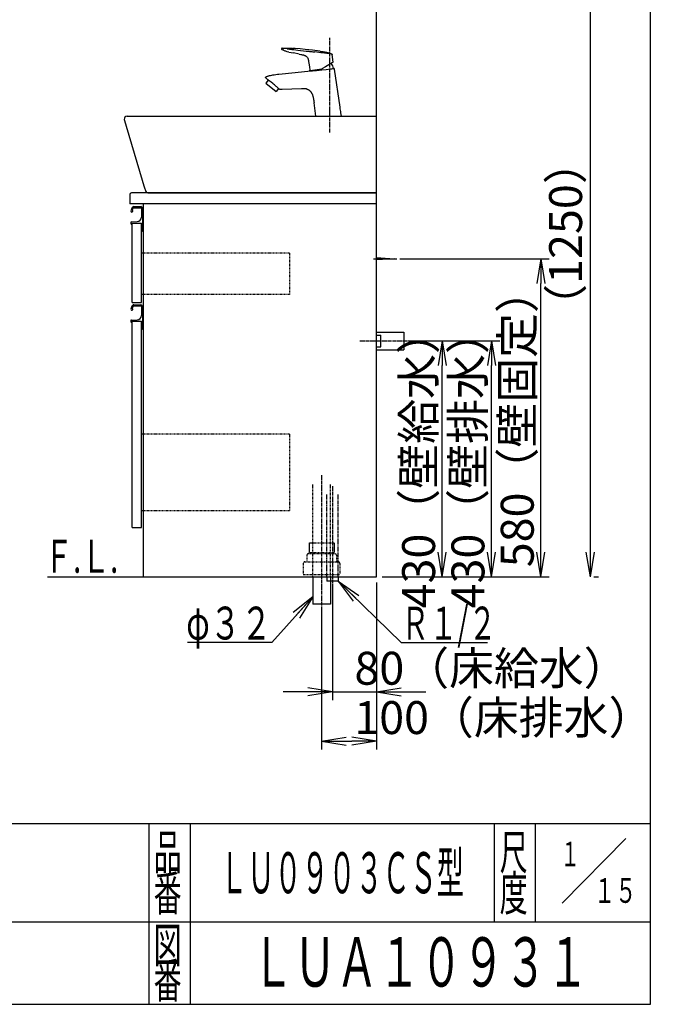
# Model space of a CAD drawing. Extents: x 261 to 2996, y 139 to 4339.
# Drawn here: x 1840 to 2996, y 139 to 1935 of the extents above; entities that cross this region are included whole.
import ezdxf
from ezdxf.enums import TextEntityAlignment as Align

# ---------------------------------------------------------------- set-up
doc = ezdxf.new("R2010")
doc.units = 0
for name, pattern in [('EXLTYPE2', [2, 1, -1]), ('EXLTYPE3', [10, 7, -1, 1, -1]), ('EXLTYPE4', [12, 7, -1, 1, -1, 1, -1])]:
    doc.linetypes.add(name, pattern=pattern)
doc.layers.get('0').update_dxf_attribs({"linetype": 'CONTINUOUS'})
doc.layers.get('DEFPOINTS').update_dxf_attribs({"linetype": 'CONTINUOUS'})
for name, color, linetype in [('化粧台', 7, 'CONTINUOUS'), ('寸法', 7, 'CONTINUOUS'), ('枠_表', 7, 'CONTINUOUS')]:
    doc.layers.add(name, color=color, linetype=linetype)
doc.styles.add('EXCADDIM1', font='monotxt', dxfattribs={"width": 0.84, "bigfont": 'extfont'})
doc.styles.add('EXCADSTD', font='monotxt', dxfattribs={"bigfont": 'extfont'})
doc.styles.get("Standard").update_dxf_attribs({"font": 'monotxt', "bigfont": 'extfont'})
doc.dimstyles.new('ISO-25', dxfattribs={"dimtxt": 2.5, "dimasz": 2.5, "dimexe": 1.25, "dimexo": 0.625, "dimtad": 1, "dimtxsty": 'STANDARD', "dimcen": 2.5, "dimazin": 3, "dimtfac": 1, "dimtmove": 0, "dimatfit": 3})

# ---------------------------------------------------------------- blocks, each defined once
blk = doc.blocks.new('EX_NORM')
at = {"color": 0, "linetype": 'CONTINUOUS'}
for q in [(-1, 0.167), (-1, 0), (-1, -0.167)]:
    blk.add_line((0, 0), q, dxfattribs=at)
blk = doc.blocks.new('*D21')
at = {"layer": 'DEFPOINTS', "color": 0}
for p in [(2534, 2169.5), (2881.5, 2169.5), (2877.5, 919.5)]:
    blk.add_point(p, dxfattribs=at)
at = {"layer": '寸法', "color": 3, "linetype": 'CONTINUOUS'}
for p, q in [((2544.5, 2169.5), (2896.5, 2169.5)), ((2881.5, 964.5), (2881.5, 2124.5)), ((2888, 919.5), (2896.5, 919.5))]:
    blk.add_line(p, q, dxfattribs=at)
at = {"layer": '寸法', "color": 3, "xscale": 44.99999618530273, "yscale": 44.99999618530273, "zscale": 44.99999618530273}
for p, rotation in [((2881.5, 2169.5), 90), ((2881.5, 919.5), 270)]:
    blk.add_blockref('EX_NORM', p, dxfattribs=dict(at, rotation=rotation))
at = {"layer": '寸法', "color": 2, "insert": (2844, 1544.5), "char_height": 60, "attachment_point": 5, "rotation": 90, "style": 'EXCADDIM1'}
blk.add_mtext('（1250）', dxfattribs=at)
blk = doc.blocks.new('*D34')
at = {"layer": 'DEFPOINTS', "color": 0}
for p in [(2541, 1349.5), (2701, 1349.5), (2491, 919.5)]:
    blk.add_point(p, dxfattribs=at)
at = {"layer": '寸法', "color": 3, "linetype": 'CONTINUOUS'}
for p, q in [((2551.5, 1349.5), (2716, 1349.5)), ((2701, 964.5), (2701, 1304.5)), ((2501.5, 919.5), (2716, 919.5))]:
    blk.add_line(p, q, dxfattribs=at)
at = {"layer": '寸法', "color": 3, "xscale": 44.99999618530273, "yscale": 44.99999618530273, "zscale": 44.99999618530273}
for p, rotation in [((2701, 1349.5), 90), ((2701, 919.5), 270)]:
    blk.add_blockref('EX_NORM', p, dxfattribs=dict(at, rotation=rotation))
at = {"layer": '寸法', "color": 2, "insert": (2665.8, 1134.5), "char_height": 60, "attachment_point": 5, "rotation": 90, "style": 'EXCADDIM1'}
blk.add_mtext('430（壁排水）', dxfattribs=at)
blk = doc.blocks.new('*D35')
at = {"layer": 'DEFPOINTS', "color": 0}
for p in [(2541, 1349.5), (2611, 1349.5), (2491, 919.5)]:
    blk.add_point(p, dxfattribs=at)
at = {"layer": '寸法', "color": 3, "linetype": 'CONTINUOUS'}
for p, q in [((2551.5, 1349.5), (2626, 1349.5)), ((2611, 964.5), (2611, 1304.5)), ((2501.5, 919.5), (2626, 919.5))]:
    blk.add_line(p, q, dxfattribs=at)
at = {"layer": '寸法', "color": 3, "xscale": 44.99999618530273, "yscale": 44.99999618530273, "zscale": 44.99999618530273}
for p, rotation in [((2611, 1349.5), 90), ((2611, 919.5), 270)]:
    blk.add_blockref('EX_NORM', p, dxfattribs=dict(at, rotation=rotation))
at = {"layer": '寸法', "color": 2, "insert": (2575.8, 1134.5), "char_height": 60, "attachment_point": 5, "rotation": 90, "style": 'EXCADDIM1'}
blk.add_mtext('430（壁給水）', dxfattribs=at)
blk = doc.blocks.new('*D36')
at = {"layer": 'DEFPOINTS', "color": 0}
for p in [(2523.5, 1499.5), (2791, 1499.5), (2491, 919.5)]:
    blk.add_point(p, dxfattribs=at)
at = {"layer": '寸法', "color": 3, "linetype": 'CONTINUOUS'}
for p, q in [((2534, 1499.5), (2806, 1499.5)), ((2791, 964.5), (2791, 1454.5)), ((2501.5, 919.5), (2806, 919.5))]:
    blk.add_line(p, q, dxfattribs=at)
at = {"layer": '寸法', "color": 3, "xscale": 44.99999618530273, "yscale": 44.99999618530273, "zscale": 44.99999618530273}
for p, rotation in [((2791, 1499.5), 90), ((2791, 919.5), 270)]:
    blk.add_blockref('EX_NORM', p, dxfattribs=dict(at, rotation=rotation))
at = {"layer": '寸法', "color": 2, "insert": (2755.8, 1209.5), "char_height": 60, "attachment_point": 5, "rotation": 90, "style": 'EXCADDIM1'}
blk.add_mtext('580（壁固定）', dxfattribs=at)
blk = doc.blocks.new('*D37')
at = {"layer": 'DEFPOINTS', "color": 0}
for p in [(2491, 919.5), (2391, 869.5), (2491, 619.5)]:
    blk.add_point(p, dxfattribs=at)
at = {"layer": '寸法', "color": 3, "linetype": 'CONTINUOUS'}
for p, q in [((2491, 909), (2491, 604.5)), ((2391, 859), (2391, 604.5)), ((2436, 619.5), (2446, 619.5))]:
    blk.add_line(p, q, dxfattribs=at)
at = {"layer": '寸法', "color": 3, "xscale": 44.99999618530273, "yscale": 44.99999618530273, "zscale": 44.99999618530273, "rotation": 180}
blk.add_blockref('EX_NORM', (2391, 619.5), dxfattribs=at)
at = {"layer": '寸法', "color": 3, "xscale": 44.99999618530273, "yscale": 44.99999618530273, "zscale": 44.99999618530273}
blk.add_blockref('EX_NORM', (2491, 619.5), dxfattribs=at)
at = {"layer": '寸法', "color": 2, "insert": (2723.5, 654.7), "char_height": 60, "attachment_point": 5, "style": 'EXCADDIM1'}
blk.add_mtext('100（床排水）', dxfattribs=at)
blk = doc.blocks.new('*D38')
at = {"layer": 'DEFPOINTS', "color": 0}
for p in [(2491, 919.5), (2411, 911.5), (2491, 709.5)]:
    blk.add_point(p, dxfattribs=at)
at = {"layer": '寸法', "color": 3, "linetype": 'CONTINUOUS'}
for p, q in [((2411, 901), (2411, 694.5)), ((2366, 709.5), (2321, 709.5)), ((2411, 709.5), (2491, 709.5)), ((2536, 709.5), (2581, 709.5))]:
    blk.add_line(p, q, dxfattribs=at)
at = {"layer": '寸法', "color": 3, "xscale": 44.99999618530273, "yscale": 44.99999618530273, "zscale": 44.99999618530273}
blk.add_blockref('EX_NORM', (2411, 709.5), dxfattribs=at)
at = {"layer": '寸法', "color": 3, "xscale": 44.99999618530273, "yscale": 44.99999618530273, "zscale": 44.99999618530273, "rotation": 180}
blk.add_blockref('EX_NORM', (2491, 709.5), dxfattribs=at)
at = {"layer": '寸法', "color": 2, "insert": (2701, 744.7), "char_height": 60, "attachment_point": 5, "style": 'EXCADDIM1'}
blk.add_mtext('80（床給水）', dxfattribs=at)

msp = doc.modelspace()

# ---------------------------------------------------------------- linework, layer by layer
at = {"layer": '化粧台', "color": 7, "linetype": 'CONTINUOUS'}
for p, q in [((2491, 919.5), (2491, 2926.35)), ((1891, 919.5), (2491, 919.5))]:
    msp.add_line(p, q, dxfattribs=at)
at = {"layer": '寸法', "color": 6, "linetype": 'EXLTYPE3'}
for p, q in [((2406, 1729.5), (2406, 1902.5)), ((2461, 1349.5), (2556, 1349.5)), ((2391, 1104.5), (2391, 854.5)), ((2411, 1084.5), (2411, 896.5))]:
    msp.add_line(p, q, dxfattribs=at)
at = {"layer": '寸法', "color": 2, "linetype": 'CONTINUOUS'}
for p, q in [((2036, 1759.5), (2491, 1759.5)), ((2491, 1619.5), (2491, 1759.5)), ((2041, 1616.5), (2041, 1599.5)), ((2491, 1619.5), (2044, 1619.5)), ((2073.94, 1619.5), (2491, 1619.5)), ((2491, 919.5), (2491, 1619.5)), ((2491, 1599.5), (2041, 1599.5)), ((2066, 919.5), (2066, 1599.5)), ((2045.5, 1419.5), (2045.5, 1564.5)), ((2045.5, 1564.5), (2062.5, 1564.5)), ((2062.5, 1419.5), (2062.5, 1564.5)), ((2045.5, 1419.5), (2062.5, 1419.5)), ((2045.5, 1009.5), (2045.5, 1385.5)), ((2045.5, 1385.5), (2062.5, 1385.5)), ((2062.5, 1009.5), (2062.5, 1385.5)), ((2045.5, 1009.5), (2062.5, 1009.5)), ((2066, 919.5), (2491, 919.5)), ((2375, 919.5), (2375, 869.5)), ((2407, 919.5), (2407, 869.5)), ((2407, 869.5), (2375, 869.5))]:
    msp.add_line(p, q, dxfattribs=at)
at = {"layer": '寸法', "color": 6, "linetype": 'CONTINUOUS'}
for p, q in [((2048.327, 1592.45), (2061.15, 1592.45)), ((2048.366, 1594.5), (2061, 1594.5)), ((2062.15, 1591.45), (2062.15, 1575.06)), ((2064, 1591.5), (2064, 1550.5)), ((2043, 1565.544), (2043, 1563.5)), ((2043.95, 1566.542), (2054.548, 1567.07)), ((2044.5, 1562.5), (2044, 1562.5)), ((2044.5, 1564.5), (2044.5, 1562.5)), ((2044.5, 1564.5), (2062.5, 1564.5)), ((2062.5, 1564.5), (2062.5, 1549.5)), ((2062.5, 1549.5), (2063, 1549.5)), ((2486, 1499.5), (2528.5, 1499.5)), ((2491, 1501.5), (2523.5, 1499.5)), ((2523.5, 1499.5), (2491, 1497.5)), ((2048.327, 1413.45), (2061.15, 1413.45)), ((2048.366, 1415.5), (2061, 1415.5)), ((2062.15, 1412.45), (2062.15, 1396.06)), ((2064, 1412.5), (2064, 1371.5)), ((2043, 1386.544), (2043, 1384.5)), ((2043.95, 1387.542), (2054.548, 1388.07)), ((2044.5, 1383.5), (2044, 1383.5)), ((2044.5, 1385.5), (2044.5, 1383.5)), ((2044.5, 1385.5), (2062.5, 1385.5)), ((2062.5, 1385.5), (2062.5, 1370.5)), ((2062.5, 1370.5), (2063, 1370.5)), ((2491, 1365.5), (2541, 1365.5)), ((2541, 1365.5), (2541, 1333.5)), ((2491, 1360), (2499, 1360)), ((2499, 1339), (2499, 1360)), ((2491, 1339), (2499, 1339)), ((2491, 1333.5), (2541, 1333.5)), ((2368.2, 981.5), (2368.2, 963.7)), ((2413.8, 981.5), (2413.8, 963.7)), ((2400.5, 919.5), (2400.5, 911.5)), ((2421.5, 919.5), (2421.5, 911.5)), ((2421.5, 911.5), (2400.5, 911.5))]:
    msp.add_line(p, q, dxfattribs=at)
at = {"layer": '寸法', "color": 6, "linetype": 'EXLTYPE2'}
for p, q in [((2332.5, 1509.5), (2062.5, 1509.5)), ((2332.5, 1509.5), (2332.5, 1434.5)), ((2332.5, 1434.5), (2062.5, 1434.5)), ((2332.5, 1179.5), (2062.5, 1179.5)), ((2332.5, 1179.5), (2332.5, 1039.5)), ((2375, 919.5), (2375, 1089.5)), ((2407, 919.5), (2407, 1089.5)), ((2332.5, 1039.5), (2062.5, 1039.5)), ((2368.2, 981.5), (2413.8, 981.5)), ((2364, 958.5), (2364, 946.5)), ((2367, 961.5), (2415, 961.5)), ((2368.2, 963.7), (2413.8, 963.7)), ((2418, 958.5), (2418, 946.5)), ((2357.5, 943.5), (2357.5, 923.5)), ((2360.5, 946.5), (2421.5, 946.5)), ((2424.5, 943.5), (2424.5, 923.5)), ((2357.5, 923.5), (2424.5, 923.5))]:
    msp.add_line(p, q, dxfattribs=at)
at = {"layer": '寸法', "color": 6, "linetype": 'EXLTYPE4'}
for p, q in [((2400.5, 919.5), (2400.5, 1069.5)), ((2421.5, 919.5), (2421.5, 1069.5))]:
    msp.add_line(p, q, dxfattribs=at)
at = {"layer": '寸法', "color": 6, "linetype": 'CONTINUOUS', "flags": 128}
for points in [[(2318.735, 1883.355), (2318.472, 1883.3), (2318.235, 1883.181), (2318.052, 1883.019), (2317.919, 1882.82), (2317.834, 1882.599), (2317.804, 1882.366), (2317.825, 1882.13), (2317.902, 1881.903), (2318.027, 1881.715), (2318.191, 1881.556)], [(2331.235, 1876.492), (2328.504, 1877.089), (2327.139, 1877.43), (2325.789, 1877.812), (2324.449, 1878.246), (2323.134, 1878.742), (2321.855, 1879.307), (2320.619, 1879.95), (2319.989, 1880.319), (2319.373, 1880.709), (2318.774, 1881.12), (2318.191, 1881.557)], [(2319.167, 1883.341), (2318.735, 1883.355)], [(2319.167, 1883.341), (2319.647, 1883.313), (2320.008, 1883.278), (2320.314, 1883.241), (2320.871, 1883.176), (2321.648, 1883.077), (2322.438, 1882.978)], [(2328.044, 1882.31), (2332.721, 1881.777)], [(2331.235, 1876.492), (2335.511, 1875.631), (2339.802, 1874.796)], [(2387.773, 1877.935), (2374.523, 1879.588), (2361.255, 1881.098), (2351.952, 1882.047), (2342.641, 1882.873), (2338.991, 1883.147)], [(2350.165, 1872.78), (2339.801, 1874.796)], [(2347.912, 1880.045), (2363.108, 1878.316)], [(2350.165, 1872.78), (2352.887, 1872.246), (2354.242, 1871.967), (2355.597, 1871.666)], [(2355.597, 1871.666), (2356.352, 1871.484), (2357.104, 1871.29), (2357.855, 1871.08), (2358.596, 1870.853)], [(2358.596, 1870.853), (2359.077, 1870.691), (2359.551, 1870.517), (2360.025, 1870.333), (2360.488, 1870.135), (2360.948, 1869.921), (2361.397, 1869.688), (2361.841, 1869.441), (2362.269, 1869.172)], [(2363.388, 1868.325), (2364.056, 1867.68), (2364.652, 1866.973), (2365.18, 1866.212), (2365.638, 1865.405), (2365.988, 1864.658), (2366.289, 1863.885), (2366.544, 1863.096), (2366.766, 1862.294), (2366.956, 1861.486), (2367.118, 1860.673), (2367.392, 1859.041), (2367.807, 1856.065)], [(2394.02, 1874.735), (2393.614, 1874.782)], [(2409.645, 1873.005), (2409.608, 1873.007)], [(2412.387, 1858.285), (2410.252, 1872.229)], [(2367.807, 1856.064), (2368.712, 1849.329)], [(2410.582, 1856.874), (2398.06, 1849.644)], [(2412.143, 1857.774), (2410.582, 1856.874)], [(2290.217, 1831.632), (2291.172, 1831.984), (2292.131, 1832.316), (2293.093, 1832.629), (2294.061, 1832.925), (2295.035, 1833.202), (2296.011, 1833.462), (2296.994, 1833.708), (2297.978, 1833.936)], [(2301.934, 1834.711), (2304.785, 1835.148), (2307.606, 1835.506), (2310.394, 1835.807), (2313.129, 1836.074)], [(2313.126, 1836.074), (2342.758, 1839.056), (2371.352, 1842.07)], [(2368.713, 1849.329), (2369.517, 1843.361)], [(2370.084, 1842.928), (2391.592, 1845.951)], [(2370.32, 1842.964), (2371.662, 1843.152)], [(2371.352, 1842.07), (2372.187, 1842.107), (2374.36, 1842.212), (2381.985, 1842.743), (2386.483, 1843.178), (2391.329, 1843.734), (2399.607, 1844.797), (2407.066, 1845.751), (2410.002, 1846.095)], [(2371.352, 1842.07), (2371.653, 1842.084)], [(2398.06, 1849.644), (2391.775, 1846.015)], [(2412.519, 1846.368), (2412.785, 1846.396)], [(2412.785, 1846.396), (2412.953, 1846.411), (2413.121, 1846.42), (2413.292, 1846.417), (2413.457, 1846.396)], [(2424.73, 1776.113), (2414.436, 1845.112)], [(2293.743, 1825.277), (2289.146, 1819.598)], [(2289.146, 1819.598), (2307.917, 1804.402)], [(2289.29, 1831.145), (2289.495, 1831.296), (2289.726, 1831.427), (2289.969, 1831.535), (2290.217, 1831.632)], [(2294.569, 1824.65), (2293.343, 1825.584)], [(2293.743, 1825.277), (2293.343, 1825.584)], [(2295.548, 1823.9), (2294.569, 1824.65)], [(2304.988, 1816.634), (2303.518, 1817.845), (2302.002, 1819.035), (2298.943, 1821.328), (2297.135, 1822.684), (2295.548, 1823.9)], [(2304.988, 1816.634), (2306.321, 1815.492), (2307.565, 1814.382), (2308.669, 1813.36), (2309.676, 1812.395), (2310.513, 1811.557)], [(2312.269, 1809.771), (2307.917, 1804.402)], [(2310.513, 1811.557), (2312.377, 1809.663)], [(2312.269, 1809.771), (2312.377, 1809.663)], [(2312.377, 1809.663), (2312.627, 1809.416)], [(2312.377, 1809.663), (2312.627, 1809.416)], [(2319.023, 1808.063), (2317.842, 1808.035), (2317.253, 1808.046), (2316.674, 1808.068), (2316.098, 1808.126), (2315.539, 1808.215), (2314.99, 1808.337), (2314.455, 1808.501), (2314.027, 1808.662)], [(2354.543, 1809.466), (2336.824, 1808.703), (2319.023, 1808.063)], [(2363.538, 1809.056), (2362.485, 1809.267), (2361.408, 1809.416), (2360.308, 1809.513), (2359.189, 1809.56), (2358.05, 1809.577), (2356.898, 1809.555), (2354.543, 1809.466)], [(2380.494, 1759.5), (2377.312, 1783.869)], [(2427.21, 1759.5), (2426.337, 1765.351)]]:
    msp.add_lwpolyline(points, dxfattribs=at)
at = {"layer": '寸法', "color": 2, "linetype": 'CONTINUOUS'}
for centre, radius, start, end in [((2036, 1754.5), 5, 90, 189.744573), ((6842.519, 3113.69), 5000, 195.783837, 197.354124), ((2044, 1616.5), 3, 90, 180), ((2073.94, 1623.5), 4, 197.354124, 270)]:
    msp.add_arc(centre, radius, start, end, dxfattribs=at)
at = {"layer": '寸法', "color": 6, "linetype": 'CONTINUOUS'}
for centre, radius, start, end in [((2044.75, 1586.25), 1.75, 170.744962, 68.766314), ((2057.828, 1584.119), 15, 142.042092, 170.744962), ((2057.828, 1584.119), 13, 142.344254, 163.178039), ((2048.366, 1591.5), 3, 90, 142.042092), ((2048.327, 1591.45), 1, 90, 142.344254), ((2061, 1591.5), 3, 0, 90), ((2061.15, 1591.45), 1, 0, 90), ((2044, 1565.544), 1, 92.851492, 180), ((2044, 1563.5), 1, 180, 270), ((2054.15, 1575.06), 8, 272.851492, 0), ((2063, 1550.5), 1, 270, 0), ((2044.75, 1407.25), 1.75, 170.744962, 68.766314), ((2057.828, 1405.119), 15, 142.042092, 170.744962), ((2057.828, 1405.119), 13, 142.344254, 163.178039), ((2048.366, 1412.5), 3, 90, 142.042092), ((2048.327, 1412.45), 1, 90, 142.344254), ((2061, 1412.5), 3, 0, 90), ((2061.15, 1412.45), 1, 0, 90), ((2044, 1386.544), 1, 92.851492, 180), ((2044, 1384.5), 1, 180, 270), ((2054.15, 1396.06), 8, 272.851492, 0), ((2063, 1371.5), 1, 270, 0)]:
    msp.add_arc(centre, radius, start, end, dxfattribs=at)
at = {"layer": '寸法', "color": 6, "linetype": 'EXLTYPE2'}
for centre, start, end in [((2367, 958.5), 90, 180), ((2415, 958.5), 0, 90), ((2360.5, 943.5), 90, 180), ((2421.5, 943.5), 0, 90)]:
    msp.add_arc(centre, 3, start, end, dxfattribs=at)
at = {"layer": '寸法', "color": 6, "linetype": 'CONTINUOUS'}
for points, knots in [([(2318.735, 1883.355), (2319.298, 1883.398), (2319.862, 1883.434), (2320.427, 1883.466), (2320.988, 1883.499), (2321.55, 1883.525), (2322.116, 1883.548), (2322.68, 1883.571), (2323.24, 1883.588), (2323.803, 1883.602), (2324.366, 1883.616), (2324.929, 1883.626), (2325.489, 1883.631), (2326.052, 1883.637), (2326.615, 1883.637), (2327.179, 1883.634), (2327.738, 1883.634), (2328.302, 1883.626), (2328.865, 1883.616), (2329.426, 1883.608), (2329.988, 1883.593), (2330.548, 1883.58), (2331.112, 1883.563), (2331.673, 1883.545), (2332.236, 1883.523), (2332.798, 1883.499), (2333.361, 1883.474), (2333.923, 1883.45), (2334.486, 1883.42), (2335.048, 1883.392), (2335.614, 1883.36), (2336.176, 1883.327), (2336.739, 1883.296), (2337.3, 1883.258), (2337.866, 1883.222), (2338.428, 1883.184), (2338.994, 1883.144)], [0, 0, 0, 0, 1, 1, 1, 2, 2, 2, 3, 3, 3, 4, 4, 4, 5, 5, 5, 6, 6, 6, 7, 7, 7, 8, 8, 8, 9, 9, 9, 10, 10, 10, 11, 11, 11, 12, 12, 12, 12]), ([(2387.772, 1877.935), (2388.395, 1877.853), (2389.016, 1877.771), (2389.639, 1877.688), (2390.257, 1877.606), (2390.877, 1877.521), (2391.495, 1877.435), (2392.114, 1877.348), (2392.735, 1877.259), (2393.35, 1877.166), (2393.97, 1877.072), (2394.583, 1876.978), (2395.2, 1876.876), (2395.816, 1876.774), (2396.429, 1876.669), (2397.044, 1876.558), (2397.654, 1876.447), (2398.264, 1876.327), (2398.876, 1876.206), (2399.483, 1876.08), (2400.091, 1875.95), (2400.7, 1875.811), (2401.307, 1875.671), (2401.909, 1875.524), (2402.511, 1875.37), (2403.115, 1875.214), (2403.719, 1875.05), (2404.315, 1874.874), (2404.914, 1874.7), (2405.514, 1874.516), (2406.107, 1874.322), (2406.701, 1874.123), (2407.294, 1873.917), (2407.883, 1873.7), (2408.476, 1873.479), (2409.064, 1873.248), (2409.646, 1873.005)], [0, 0, 0, 0, 1, 1, 1, 2, 2, 2, 3, 3, 3, 4, 4, 4, 5, 5, 5, 6, 6, 6, 7, 7, 7, 8, 8, 8, 9, 9, 9, 10, 10, 10, 11, 11, 11, 12, 12, 12, 12]), ([(2414.436, 1845.112), (2414.433, 1845.13), (2414.431, 1845.149), (2414.427, 1845.166), (2414.424, 1845.184), (2414.422, 1845.203), (2414.419, 1845.223), (2414.414, 1845.241), (2414.411, 1845.257), (2414.411, 1845.277), (2414.408, 1845.294), (2414.403, 1845.314), (2414.4, 1845.334), (2414.397, 1845.35), (2414.394, 1845.368), (2414.387, 1845.388), (2414.385, 1845.407), (2414.379, 1845.425), (2414.376, 1845.444), (2414.371, 1845.461), (2414.368, 1845.479), (2414.362, 1845.499), (2414.357, 1845.515), (2414.351, 1845.533), (2414.348, 1845.553), (2414.343, 1845.572), (2414.337, 1845.586), (2414.33, 1845.607), (2414.325, 1845.624), (2414.319, 1845.64), (2414.314, 1845.661), (2414.306, 1845.678), (2414.3, 1845.694), (2414.291, 1845.712), (2414.286, 1845.729), (2414.281, 1845.745), (2414.272, 1845.762), (2414.262, 1845.78), (2414.254, 1845.797), (2414.245, 1845.814), (2414.237, 1845.827), (2414.232, 1845.845), (2414.224, 1845.861), (2414.211, 1845.876), (2414.203, 1845.891), (2414.194, 1845.907), (2414.183, 1845.921), (2414.175, 1845.935), (2414.164, 1845.954), (2414.156, 1845.967), (2414.144, 1845.981), (2414.132, 1845.995), (2414.121, 1846.011), (2414.112, 1846.025), (2414.099, 1846.038), (2414.086, 1846.052), (2414.075, 1846.063), (2414.064, 1846.078), (2414.053, 1846.092), (2414.039, 1846.104), (2414.026, 1846.117), (2414.013, 1846.13), (2413.999, 1846.141), (2413.988, 1846.152), (2413.973, 1846.163), (2413.959, 1846.174), (2413.945, 1846.187), (2413.933, 1846.198), (2413.92, 1846.206), (2413.902, 1846.217), (2413.888, 1846.228), (2413.874, 1846.236), (2413.86, 1846.246), (2413.842, 1846.255), (2413.828, 1846.266), (2413.815, 1846.274), (2413.797, 1846.282), (2413.779, 1846.288), (2413.766, 1846.296), (2413.75, 1846.306), (2413.731, 1846.314), (2413.717, 1846.32), (2413.701, 1846.328), (2413.684, 1846.334), (2413.666, 1846.339), (2413.649, 1846.348), (2413.633, 1846.35), (2413.614, 1846.355), (2413.598, 1846.363), (2413.581, 1846.368), (2413.565, 1846.373), (2413.544, 1846.376), (2413.527, 1846.382), (2413.511, 1846.385), (2413.493, 1846.39), (2413.473, 1846.393), (2413.457, 1846.396)], [0, 0, 0, 0, 1, 1, 1, 2, 2, 2, 3, 3, 3, 4, 4, 4, 5, 5, 5, 6, 6, 6, 7, 7, 7, 8, 8, 8, 9, 9, 9, 10, 10, 10, 11, 11, 11, 12, 12, 12, 13, 13, 13, 14, 14, 14, 15, 15, 15, 16, 16, 16, 17, 17, 17, 18, 18, 18, 19, 19, 19, 20, 20, 20, 21, 21, 21, 22, 22, 22, 23, 23, 23, 24, 24, 24, 25, 25, 25, 26, 26, 26, 27, 27, 27, 28, 28, 28, 29, 29, 29, 30, 30, 30, 31, 31, 31, 32, 32, 32, 32]), ([(2289.69, 1828.901), (2289.673, 1828.919), (2289.656, 1828.933), (2289.64, 1828.947), (2289.626, 1828.962), (2289.607, 1828.979), (2289.59, 1828.992), (2289.575, 1829.01), (2289.56, 1829.025), (2289.543, 1829.038), (2289.526, 1829.055), (2289.512, 1829.071), (2289.493, 1829.087), (2289.477, 1829.101), (2289.463, 1829.117), (2289.448, 1829.134), (2289.432, 1829.15), (2289.415, 1829.166), (2289.401, 1829.18), (2289.385, 1829.198), (2289.367, 1829.215), (2289.351, 1829.229), (2289.338, 1829.245), (2289.324, 1829.263), (2289.309, 1829.28), (2289.293, 1829.296), (2289.282, 1829.31), (2289.266, 1829.328), (2289.249, 1829.345), (2289.235, 1829.362), (2289.223, 1829.379), (2289.21, 1829.396), (2289.196, 1829.413), (2289.183, 1829.429), (2289.168, 1829.448), (2289.157, 1829.464), (2289.143, 1829.481), (2289.13, 1829.499), (2289.119, 1829.518), (2289.108, 1829.535), (2289.096, 1829.553), (2289.082, 1829.57), (2289.071, 1829.589), (2289.06, 1829.603), (2289.049, 1829.624), (2289.041, 1829.64), (2289.03, 1829.66), (2289.019, 1829.678), (2289.007, 1829.694), (2288.998, 1829.713), (2288.991, 1829.731), (2288.982, 1829.752), (2288.971, 1829.768), (2288.963, 1829.785), (2288.958, 1829.805), (2288.949, 1829.825), (2288.94, 1829.841), (2288.933, 1829.859), (2288.927, 1829.879), (2288.922, 1829.896), (2288.915, 1829.916), (2288.904, 1829.936), (2288.899, 1829.953), (2288.893, 1829.974), (2288.888, 1829.99), (2288.885, 1830.009), (2288.88, 1830.027), (2288.874, 1830.047), (2288.871, 1830.066), (2288.868, 1830.083), (2288.868, 1830.104), (2288.863, 1830.123), (2288.861, 1830.14), (2288.858, 1830.16), (2288.858, 1830.178), (2288.855, 1830.197), (2288.855, 1830.215), (2288.852, 1830.234), (2288.852, 1830.25), (2288.852, 1830.272), (2288.852, 1830.291), (2288.852, 1830.308), (2288.852, 1830.325), (2288.855, 1830.345), (2288.855, 1830.364), (2288.858, 1830.382), (2288.858, 1830.399), (2288.861, 1830.419), (2288.863, 1830.435), (2288.868, 1830.456), (2288.871, 1830.473), (2288.871, 1830.492), (2288.877, 1830.51), (2288.88, 1830.527), (2288.885, 1830.546), (2288.891, 1830.56), (2288.896, 1830.581), (2288.901, 1830.597), (2288.911, 1830.614), (2288.915, 1830.632), (2288.924, 1830.651), (2288.93, 1830.665), (2288.935, 1830.683), (2288.944, 1830.703), (2288.952, 1830.72), (2288.96, 1830.734), (2288.968, 1830.752), (2288.977, 1830.768), (2288.985, 1830.785), (2288.994, 1830.803), (2289.005, 1830.819), (2289.013, 1830.833), (2289.03, 1830.85), (2289.038, 1830.868), (2289.049, 1830.882), (2289.057, 1830.898), (2289.071, 1830.912), (2289.082, 1830.931), (2289.093, 1830.944), (2289.108, 1830.961), (2289.119, 1830.976), (2289.13, 1830.99), (2289.143, 1831.003), (2289.16, 1831.02), (2289.171, 1831.031), (2289.188, 1831.05), (2289.198, 1831.064), (2289.215, 1831.077), (2289.226, 1831.088), (2289.244, 1831.103), (2289.26, 1831.117), (2289.277, 1831.131), (2289.29, 1831.145)], [0, 0, 0, 0, 1, 1, 1, 2, 2, 2, 3, 3, 3, 4, 4, 4, 5, 5, 5, 6, 6, 6, 7, 7, 7, 8, 8, 8, 9, 9, 9, 10, 10, 10, 11, 11, 11, 12, 12, 12, 13, 13, 13, 14, 14, 14, 15, 15, 15, 16, 16, 16, 17, 17, 17, 18, 18, 18, 19, 19, 19, 20, 20, 20, 21, 21, 21, 22, 22, 22, 23, 23, 23, 24, 24, 24, 25, 25, 25, 26, 26, 26, 27, 27, 27, 28, 28, 28, 29, 29, 29, 30, 30, 30, 31, 31, 31, 32, 32, 32, 33, 33, 33, 34, 34, 34, 35, 35, 35, 36, 36, 36, 37, 37, 37, 38, 38, 38, 39, 39, 39, 40, 40, 40, 41, 41, 41, 42, 42, 42, 43, 43, 43, 44, 44, 44, 44]), ([(2363.538, 1809.056), (2363.874, 1808.978), (2364.209, 1808.889), (2364.541, 1808.786), (2364.871, 1808.687), (2365.194, 1808.576), (2365.513, 1808.451), (2365.831, 1808.329), (2366.146, 1808.195), (2366.452, 1808.046), (2366.763, 1807.902), (2367.064, 1807.743), (2367.359, 1807.574), (2367.657, 1807.403), (2367.947, 1807.22), (2368.227, 1807.025), (2368.512, 1806.825), (2368.79, 1806.62), (2369.06, 1806.404), (2369.333, 1806.176), (2369.598, 1805.946), (2369.85, 1805.699), (2370.11, 1805.455), (2370.365, 1805.195), (2370.603, 1804.928), (2370.85, 1804.656), (2371.089, 1804.374), (2371.314, 1804.082), (2371.545, 1803.785), (2371.769, 1803.474), (2371.98, 1803.159), (2372.199, 1802.837), (2372.406, 1802.504), (2372.604, 1802.166), (2372.81, 1801.819), (2373.003, 1801.463), (2373.185, 1801.103), (2373.374, 1800.728), (2373.553, 1800.351), (2373.724, 1799.968), (2373.897, 1799.574), (2374.063, 1799.176), (2374.219, 1798.77), (2374.377, 1798.354), (2374.528, 1797.932), (2374.67, 1797.511), (2374.818, 1797.069), (2374.952, 1796.632), (2375.082, 1796.185), (2375.216, 1795.73), (2375.341, 1795.27), (2375.458, 1794.809), (2375.576, 1794.332), (2375.686, 1793.854), (2375.794, 1793.378), (2375.903, 1792.884), (2376.005, 1792.39), (2376.098, 1791.897), (2376.198, 1791.387), (2376.29, 1790.876), (2376.377, 1790.365), (2376.469, 1789.844), (2376.55, 1789.322), (2376.632, 1788.795), (2376.715, 1788.257), (2376.792, 1787.725), (2376.868, 1787.187), (2376.946, 1786.638), (2377.019, 1786.093), (2377.093, 1785.544), (2377.166, 1784.985), (2377.241, 1784.424), (2377.312, 1783.869)], [0, 0, 0, 0, 1, 1, 1, 2, 2, 2, 3, 3, 3, 4, 4, 4, 5, 5, 5, 6, 6, 6, 7, 7, 7, 8, 8, 8, 9, 9, 9, 10, 10, 10, 11, 11, 11, 12, 12, 12, 13, 13, 13, 14, 14, 14, 15, 15, 15, 16, 16, 16, 17, 17, 17, 18, 18, 18, 19, 19, 19, 20, 20, 20, 21, 21, 21, 22, 22, 22, 23, 23, 23, 24, 24, 24, 24])]:
    msp.add_open_spline(points, degree=3, knots=knots, dxfattribs=at)
for points in [[(2328.044, 1882.31), (2326.174, 1882.523), (2324.305, 1882.747), (2322.438, 1882.978)], [(2332.723, 1881.777), (2337.786, 1881.203), (2342.847, 1880.626), (2347.912, 1880.045)], [(2362.269, 1869.172), (2362.66, 1868.915), (2363.036, 1868.631), (2363.388, 1868.325)], [(2363.108, 1878.314), (2365.812, 1878.007), (2368.516, 1877.698), (2371.218, 1877.388)], [(2371.218, 1877.384), (2373.631, 1877.107), (2376.046, 1876.825), (2378.457, 1876.538)], [(2393.614, 1874.782), (2388.562, 1875.348), (2383.507, 1875.934), (2378.457, 1876.538)], [(2402.569, 1873.757), (2399.718, 1874.076), (2396.866, 1874.402), (2394.02, 1874.737)], [(2407.93, 1873.172), (2406.143, 1873.362), (2404.357, 1873.558), (2402.569, 1873.757)], [(2409.645, 1873.005), (2409.805, 1872.939), (2409.944, 1872.831), (2410.051, 1872.698)], [(2410.051, 1872.698), (2410.154, 1872.562), (2410.226, 1872.399), (2410.252, 1872.229)], [(2408.102, 1855.441), (2410.247, 1852.808), (2411.704, 1849.686), (2412.345, 1846.351)], [(2412.387, 1858.285), (2412.419, 1858.081), (2412.322, 1857.877), (2412.143, 1857.774)], [(2297.978, 1833.936), (2299.288, 1834.227), (2300.608, 1834.486), (2301.934, 1834.711)], [(2370.084, 1842.928), (2369.808, 1842.89), (2369.553, 1843.082), (2369.516, 1843.358)], [(2371.653, 1842.085), (2371.645, 1842.441), (2371.648, 1842.795), (2371.658, 1843.15)], [(2391.775, 1846.016), (2391.718, 1845.984), (2391.655, 1845.962), (2391.593, 1845.952)], [(2410.002, 1846.095), (2410.841, 1846.189), (2411.681, 1846.282), (2412.519, 1846.368)], [(2293.343, 1825.584), (2292.119, 1826.681), (2290.899, 1827.789), (2289.69, 1828.901)], [(2314.027, 1808.662), (2313.539, 1808.867), (2313.072, 1809.122), (2312.629, 1809.416)], [(2426.337, 1765.351), (2425.803, 1768.606), (2425.312, 1771.864), (2424.87, 1775.132)]]:
    msp.add_open_spline(points, degree=3, dxfattribs=at)
at = {"layer": '枠_表', "color": 7, "linetype": 'CONTINUOUS'}
for p, q in [((2991, 139.5), (2991, 4339.5)), ((2991, 139.5), (2991, 4339.5)), ((261, 469.5), (2991, 469.5)), ((261, 139.5), (2991, 139.5))]:
    msp.add_line(p, q, dxfattribs=at)
at = {"layer": '枠_表', "color": 6, "linetype": 'CONTINUOUS'}
for p, q in [((2076, 469.5), (2076, 139.5)), ((2151, 469.5), (2151, 139.5)), ((2706, 469.5), (2706, 289.5)), ((2781, 469.5), (2781, 289.5)), ((2829.981, 324.004), (2945.991, 442.05)), ((2991, 289.5), (1116, 289.5))]:
    msp.add_line(p, q, dxfattribs=at)

# ---------------------------------------------------------------- texts
at = {"layer": '化粧台', "color": 2, "linetype": 'CONTINUOUS', "style": 'EXCADSTD', "width": 0.908654}
msp.add_text('Ｆ.Ｌ.', height=60, dxfattribs=at).set_placement((1885, 926.7), (2020, 926.7), align=Align.FIT)
at = {"layer": '寸法', "color": 2, "linetype": 'CONTINUOUS', "style": 'EXCADSTD'}
for s, width, p, p2 in [('φ３２', 1.070588, (2144.05, 804.75), (2300.05, 804.75)), ('Ｒ１/２', 0.834247, (2536.15, 804.75), (2710.15, 804.75))]:
    msp.add_text(s, height=60, dxfattribs=dict(at, width=width)).set_placement(p, p2, align=Align.FIT)
at = {"layer": '枠_表', "color": 2, "linetype": 'CONTINUOUS', "style": 'EXCADSTD'}
for s, height, width, p, p2 in [('品', 63.75, 1.12, (2084.625, 385.125), (2135.625, 385.125)), ('尺', 63.75, 1.12, (2716.125, 385.125), (2767.125, 385.125)), ('１', 45, 1.101333, (2826.806, 391.084), (2862.206, 391.084)), ('ＬＵ０９０３ＣＳ型', 75, 0.781887, (2206.5, 342), (2650.5, 342)), ('番', 63.75, 1.12, (2084.625, 310.125), (2135.625, 310.125)), ('度', 63.75, 1.12, (2716.125, 310.125), (2767.125, 310.125)), ('１５', 45, 1.098531, (2887.919, 324.523), (2965.601, 324.523)), ('図', 63.75, 1.12, (2084.625, 215.625), (2135.625, 215.625)), ('番', 63.75, 1.12, (2084.625, 151.125), (2135.625, 151.125))]:
    msp.add_text(s, height=height, dxfattribs=dict(at, width=width)).set_placement(p, p2, align=Align.FIT)
at = {"layer": '枠_表', "color": 7, "linetype": 'CONTINUOUS', "style": 'EXCADSTD', "width": 1.01773}
msp.add_text('ＬＵＡ１０９３１', height=90, dxfattribs=at).set_placement((2263.5, 171.75), (2878.5, 171.75), align=Align.FIT)

# ---------------------------------------------------------------- dimensions: what is measured, and where the dimension line sits
at = {"layer": '寸法', "color": 3, "linetype": 'CONTINUOUS'}
for base, p1, p2, text, override, picture, middle in [((2881.5, 2169.5), (2877.5, 919.5), (2534, 2169.5), '（1250）', {"dimtxt": 59.999996, "dimasz": 44.999996, "dimexe": 15, "dimexo": 10.5, "dimgap": 0, "dimtad": 1, "dimjust": 0, "dimtih": 0, "dimtoh": 0, "dimdec": 1, "dimzin": 8, "dimlunit": 2, "dimtxsty": 'EXCADDIM1', "dimblk1": 'EX_NORM', "dimblk2": 'EX_NORM', "dimsah": 1, "dimse1": 0, "dimse2": 0, "dimclrd": 3, "dimclre": 3, "dimclrt": 2, "dimtmove": 2}, '*D21', (2844, 1544.5)), ((2791, 1499.5), (2491, 919.5), (2523.5, 1499.5), '580（壁固定）', {"dimtxt": 59.999996, "dimasz": 44.999996, "dimexe": 15, "dimexo": 10.5, "dimgap": 0, "dimtad": 1, "dimjust": 0, "dimtih": 0, "dimtoh": 0, "dimdec": 0, "dimzin": 0, "dimlunit": 2, "dimtxsty": 'EXCADDIM1', "dimblk1": 'EX_NORM', "dimblk2": 'EX_NORM', "dimsah": 1, "dimse1": 0, "dimse2": 0, "dimclrd": 3, "dimclre": 3, "dimclrt": 2, "dimtmove": 2}, '*D36', (2755.75, 1209.5)), ((2701, 1349.5), (2491, 919.5), (2541, 1349.5), '430（壁排水）', {"dimtxt": 59.999996, "dimasz": 44.999996, "dimexe": 15, "dimexo": 10.5, "dimgap": 0, "dimtad": 1, "dimjust": 0, "dimtih": 0, "dimtoh": 0, "dimdec": 0, "dimzin": 0, "dimlunit": 2, "dimtxsty": 'EXCADDIM1', "dimblk1": 'EX_NORM', "dimblk2": 'EX_NORM', "dimsah": 1, "dimse1": 0, "dimse2": 0, "dimclrd": 3, "dimclre": 3, "dimclrt": 2, "dimtmove": 2}, '*D34', (2665.75, 1134.5)), ((2611, 1349.5), (2491, 919.5), (2541, 1349.5), '430（壁給水）', {"dimtxt": 59.999996, "dimasz": 44.999996, "dimexe": 15, "dimexo": 10.5, "dimgap": 0, "dimtad": 1, "dimjust": 0, "dimtih": 0, "dimtoh": 0, "dimdec": 0, "dimzin": 0, "dimlunit": 2, "dimtxsty": 'EXCADDIM1', "dimblk1": 'EX_NORM', "dimblk2": 'EX_NORM', "dimsah": 1, "dimse1": 0, "dimse2": 0, "dimclrd": 3, "dimclre": 3, "dimclrt": 2, "dimtmove": 2}, '*D35', (2575.75, 1134.5))]:
    dim = msp.add_linear_dim(base=base, p1=p1, p2=p2, angle=90, text=text, dimstyle='ISO-25', override=override, dxfattribs=at)
    dim.commit()
    dim.dimension.update_dxf_attribs({"geometry": picture, "text_midpoint": middle, "dimtype": 160})
for base, p1, text, override, picture, middle in [((2491, 709.5), (2411, 911.5), '80（床給水）', {"dimtxt": 59.999996, "dimasz": 44.999996, "dimexe": 15, "dimexo": 10.5, "dimgap": 0, "dimtad": 1, "dimjust": 2, "dimtih": 0, "dimtoh": 0, "dimdec": 0, "dimzin": 0, "dimlunit": 2, "dimtxsty": 'EXCADDIM1', "dimblk1": 'EX_NORM', "dimblk2": 'EX_NORM', "dimsah": 1, "dimse1": 0, "dimse2": 1, "dimclrd": 3, "dimclre": 3, "dimclrt": 2, "dimtmove": 2}, '*D38', (2701, 744.75)), ((2491, 619.5), (2391, 869.5), '100（床排水）', {"dimtxt": 59.999996, "dimasz": 44.999996, "dimexe": 15, "dimexo": 10.5, "dimgap": 0, "dimtad": 1, "dimjust": 2, "dimtih": 0, "dimtoh": 0, "dimdec": 0, "dimzin": 0, "dimlunit": 2, "dimtxsty": 'EXCADDIM1', "dimblk1": 'EX_NORM', "dimblk2": 'EX_NORM', "dimsah": 1, "dimse1": 0, "dimse2": 0, "dimclrd": 3, "dimclre": 3, "dimclrt": 2, "dimtmove": 2}, '*D37', (2723.5, 654.75))]:
    dim = msp.add_linear_dim(base=base, p1=p1, p2=(2491, 919.5), text=text, dimstyle='ISO-25', override=override, dxfattribs=at)
    dim.commit()
    dim.dimension.update_dxf_attribs({"geometry": picture, "text_midpoint": middle, "dimtype": 160})

# ---------------------------------------------------------------- leaders
for points in [[(2421.5, 911.5), (2536.15, 799.5), (2693.65, 799.5)], [(2375, 882.55), (2300.05, 799.5), (2146.45, 799.5)]]:
    msp.add_leader(points, dimstyle='ISO-25', override={"dimasz": 45, "dimldrblk": 'EX_NORM'}, dxfattribs=at)

doc.saveas('drawing.dxf')
